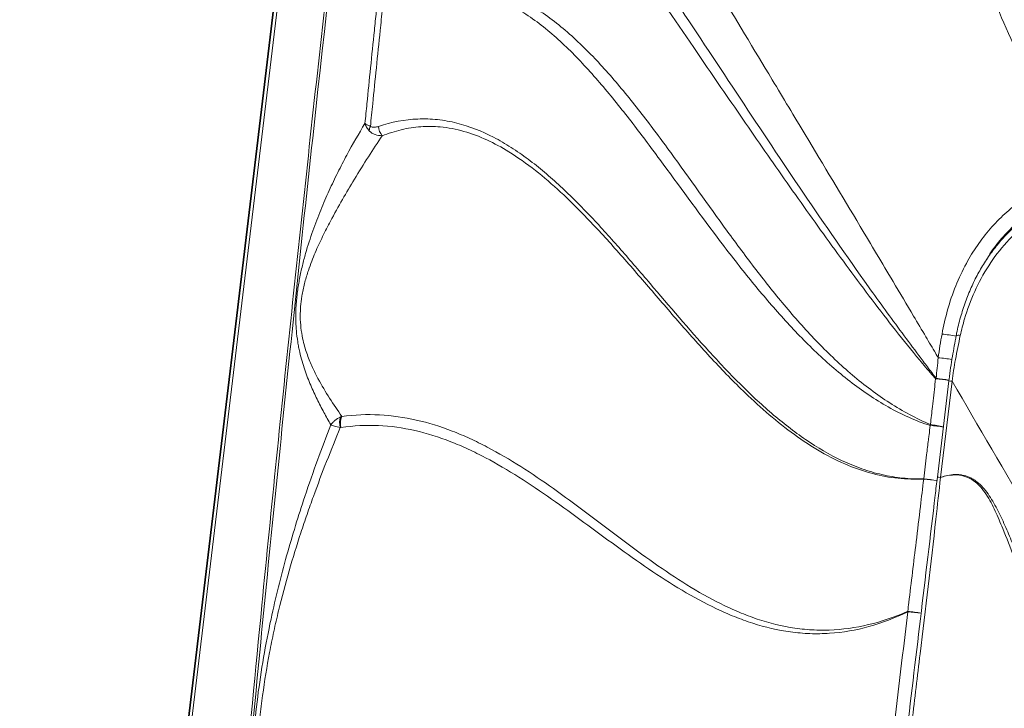
# Model space of a CAD drawing. Units: inches. Extents: x -846 to 2124, y -540 to 389.
# Drawn here: x 464 to 474, y 9 to 16 of the extents above; entities that cross this region are included whole.
import ezdxf

# ---------------------------------------------------------------- set-up
doc = ezdxf.new("R2010")
doc.units = ezdxf.units.IN
doc.header["$MEASUREMENT"] = 0
doc.linetypes.add('SLD-Solid', pattern=[0])
doc.layers.get('0').update_dxf_attribs({"lineweight": 9})

msp = doc.modelspace()

# ---------------------------------------------------------------- linework, layer by layer
at = {"linetype": 'SLD-Solid', "lineweight": 18}
for p, q in [((464.2829, -5.7547), (467.6673, 22.4493)), ((464.2952, -5.7122), (467.6695, 22.4075)), ((467.7016, 22.405), (464.3273, -5.7147)), ((473.7708, 12.0251), (473.653, 11.0431)), ((473.8034, 12.0227), (473.6856, 11.0407)), ((473.6499, 11.0092), (473.5141, 11.0231))]:
    msp.add_line(p, q, dxfattribs=at)
for centre, radius, start, end in [((467.9967, 14.5625), 0.1462, 154.95121, 173.15301), ((468.1266, 14.6411), 0.1814, 185.50175, 218.29098), ((473.5005, 10.6961), 1.819, 79.08058, 83.68033), ((473.8667, 12.4233), 0.0686, 73.00442, 108.63808), ((473.0842, 6.6641), 5.6279, 82.66118, 84.10352), ((473.7828, 11.9548), 0.1728, 145.47908, 147.66764), ((473.1721, 7.6425), 4.4292, 82.22381, 83.97773), ((473.4291, 10.1858), 1.8788, 79.48538, 83.54108), ((473.7695, 11.7813), 0.2438, 81.99759, 89.68245), ((467.7204, 11.5953), 0.1631, 155.10619, 196.09362), ((467.7098, 11.5987), 0.1609, 158.18822, 198.06524), ((473.7744, 11.5212), 0.2006, 163.11365, 165.84152), ((472.7326, 3.5399), 8.0749, 83.01628, 83.97746), ((473.3803, 9.9287), 1.6631, 78.3987, 83.02125), ((473.7045, 11.0166), 0.1905, 177.37039, 178.04539), ((472.6438, 2.7436), 8.3273, 83.06323, 84.00026), ((473.7771, 11.0282), 0.125, 173.15737, 173.24493), ((473.6516, 10.7992), 0.2438, 81.99844, 89.6816), ((473.6494, 10.7773), 0.2655, 82.17189, 89.23741), ((473.7498, 11.0463), 0.0645, 184.96711, 185.21108), ((473.5309, 9.7103), 0.1837, 191.4341, 192.84859), ((473.01, 6.5766), 3.1159, 81.18659, 83.71998), ((472.3185, -0.239), 9.9621, 83.25939, 84.04664)]:
    msp.add_arc(centre, radius, start, end, dxfattribs=at)
for points, knots in [([(471.79, 25.2359), (471.8424, 25.0103), (471.9473, 24.5592), (472.1321, 23.888), (472.3663, 23.1091), (472.6585, 22.2244), (473.1103, 20.9437), (473.5739, 19.6848), (474.0198, 18.4386), (474.2448, 17.7825), (474.4981, 17.0155), (474.7076, 16.3479), (474.9204, 15.596), (475.0278, 15.1926), (475.0752, 15.0044), (475.0952, 14.9247)], [0, 0, 0, 0, 0.0648815, 0.1297758, 0.1946643, 0.2919474, 0.3892354, 0.5717885, 0.6630708, 0.7543509, 0.762829, 0.8853811, 0.9467354, 0.9774382, 1, 1, 1, 1]), ([(475.1185, 14.8301), (475.0893, 14.9414), (475.0598, 15.0526), (474.9999, 15.2744), (474.9694, 15.3852), (474.8765, 15.717), (474.8124, 15.9374), (474.6145, 16.5967), (474.4747, 17.0334), (474.1829, 17.902), (474.031, 18.3337), (473.7208, 19.1938), (473.5626, 19.6223), (473.2467, 20.4779), (473.0887, 20.905), (472.7803, 21.7606), (472.6298, 22.1889), (472.3447, 23.0493), (472.21, 23.4815), (471.9646, 24.3506), (471.8538, 24.7876), (471.7583, 25.2278)], [0, 0, 0, 0, 0.03125, 0.03125, 0.0625, 0.0625, 0.125, 0.125, 0.25, 0.25, 0.375, 0.375, 0.5, 0.5, 0.625, 0.625, 0.75, 0.75, 0.875, 0.875, 1, 1, 1, 1]), ([(475.0952, 14.9247), (475.0997, 14.9772), (475.1042, 15.0296), (475.113, 15.1345), (475.1174, 15.1869), (475.1228, 15.2655), (475.1243, 15.2918), (475.1265, 15.3444), (475.127, 15.3709), (475.1278, 15.4238), (475.128, 15.4504), (475.1288, 15.5036), (475.1293, 15.5303), (475.1314, 15.6103), (475.1335, 15.6639), (475.1377, 15.7713), (475.1397, 15.8252), (475.1425, 15.9333), (475.1434, 15.9876), (475.1439, 16.0693), (475.144, 16.0965), (475.1434, 16.1511), (475.1429, 16.1784), (475.1393, 16.3153), (475.1332, 16.4252), (475.1178, 16.6453), (475.1084, 16.7554), (475.0762, 17.0856), (475.0494, 17.3054), (474.9866, 17.7434), (474.9507, 17.9616), (474.8705, 18.3964), (474.8264, 18.613), (474.7312, 19.044), (474.6801, 19.2585), (474.5727, 19.6858), (474.5163, 19.8985), (474.4004, 20.3225), (474.3408, 20.5338), (474.2211, 20.9554), (474.1609, 21.1658), (474.0431, 21.5863), (473.9854, 21.7964), (473.8764, 22.2174), (473.8251, 22.4281), (473.7559, 22.7455), (473.7341, 22.8515), (473.6937, 23.0639), (473.6751, 23.1701), (473.625, 23.4889), (473.5991, 23.7016), (473.5658, 24.1279), (473.5584, 24.3414), (473.565, 24.7696), (473.579, 24.9841), (473.6046, 25.1994)], [0, 0, 0, 0, 0.015625, 0.015625, 0.03125, 0.03125, 0.0390625, 0.0390625, 0.046875, 0.046875, 0.0546875, 0.0546875, 0.0625, 0.0625, 0.078125, 0.078125, 0.09375, 0.09375, 0.109375, 0.109375, 0.1171875, 0.1171875, 0.125, 0.125, 0.15625, 0.15625, 0.1875, 0.1875, 0.25, 0.25, 0.3125, 0.3125, 0.375, 0.375, 0.4375, 0.4375, 0.5, 0.5, 0.5625, 0.5625, 0.625, 0.625, 0.6875, 0.6875, 0.75, 0.75, 0.78125, 0.78125, 0.8125, 0.8125, 0.875, 0.875, 0.9375, 0.9375, 1, 1, 1, 1]), ([(470.0443, 24.9962), (470.0499, 24.9853), (470.1191, 24.8502), (470.2932, 24.5074), (470.5218, 24.0499), (470.7882, 23.5078), (471.0512, 22.9644), (471.4166, 22.196), (471.9559, 21.0373), (472.556, 19.7093), (473.0903, 18.5048), (473.5635, 17.431), (473.9936, 16.4508), (474.4031, 15.5205), (474.6529, 14.9556), (474.8283, 14.5604), (474.9383, 14.3136), (475.0029, 14.1689), (475.0172, 14.137), (475.0188, 14.1333)], [0.04985156, 0.04985156, 0.04985156, 0.04985156, 0.05273438, 0.08569336, 0.140625, 0.17358398, 0.22851562, 0.28344727, 0.375, 0.53125, 0.62890625, 0.6875, 0.80957031, 0.8828125, 0.92858887, 0.95605469, 0.98535156, 0.99267578, 0.99363324, 0.99363324, 0.99363324, 0.99363324]), ([(464.8699, -5.0548), (464.9176, -4.6669), (465.0128, -3.8907), (465.1683, -2.7278), (465.3404, -1.5675), (465.5312, -0.4107), (465.7312, 0.6013), (465.901, 1.4789), (466.0154, 2.2276), (466.1128, 2.9788), (466.2362, 4.1476), (466.383, 5.7333), (466.5655, 7.7354), (466.7848, 10.0692), (467.0575, 12.7339), (467.3814, 15.7292), (467.7224, 18.7232), (467.9624, 20.718), (468.0824, 21.7153)], [0, 0, 0, 0, 0.0434567, 0.0869376, 0.1304087, 0.1738538, 0.2172805, 0.2453161, 0.2733757, 0.3014495, 0.3295044, 0.404087, 0.4786713, 0.5532544, 0.6649376, 0.7766252, 0.8883146, 1, 1, 1, 1]), ([(473.6623, 12.2622), (473.6536, 12.2771), (473.6115, 12.3484), (473.5276, 12.4904), (473.3827, 12.735), (473.1594, 13.1109), (472.7909, 13.7285), (472.3792, 14.4149), (471.8919, 15.2252), (471.4043, 16.0351), (470.7176, 17.1785), (470.034, 18.3255), (469.4304, 19.3538), (469.0268, 20.0498), (468.7424, 20.5453), (468.4595, 21.0428), (468.2541, 21.4074), (468.1144, 21.6577), (468.0824, 21.7153)], [0.01215638, 0.01215638, 0.01215638, 0.01215638, 0.01647949, 0.03295898, 0.05355835, 0.08789062, 0.14282227, 0.234375, 0.28930664, 0.38085938, 0.47241211, 0.625, 0.71655273, 0.77148438, 0.82641602, 0.859375, 0.91430664, 0.9307085, 0.9307085, 0.9307085, 0.9307085]), ([(468.013, 20.9333), (467.759, 18.8243), (467.5154, 16.7144), (467.1705, 13.5481), (467.059, 12.4923), (466.8434, 10.3803), (466.7395, 9.3239), (466.5891, 7.7392), (466.5399, 7.2109), (466.4426, 6.1543), (466.3945, 5.6259), (466.3216, 4.8334), (466.2972, 4.5693), (466.2472, 4.041), (466.2216, 3.7769), (466.1676, 3.249), (466.139, 2.9853), (466.0758, 2.4588), (466.0412, 2.196), (465.9815, 1.803), (465.9604, 1.6722), (465.9151, 1.4111), (465.891, 1.2808), (465.8405, 1.0204), (465.8142, 0.8904), (465.761, 0.6305), (465.7342, 0.5006), (465.6816, 0.2406), (465.6558, 0.1105), (465.6055, -0.1499), (465.5812, -0.2802), (465.5101, -0.6716), (465.4656, -0.9331), (465.3808, -1.4567), (465.3405, -1.7189), (465.2628, -2.2438), (465.2254, -2.5065), (465.1164, -3.2952), (465.048, -3.8218), (464.9821, -4.3488)], [0, 0, 0, 0, 0.25, 0.25, 0.375, 0.375, 0.5, 0.5, 0.5625, 0.5625, 0.625, 0.625, 0.65625, 0.65625, 0.6875, 0.6875, 0.71875, 0.71875, 0.75, 0.75, 0.765625, 0.765625, 0.78125, 0.78125, 0.796875, 0.796875, 0.8125, 0.8125, 0.828125, 0.828125, 0.84375, 0.84375, 0.875, 0.875, 0.90625, 0.90625, 0.9375, 0.9375, 1, 1, 1, 1]), ([(468.2049, 19.5167), (468.3355, 19.3859), (468.4638, 19.2509), (468.7161, 18.9735), (468.8402, 18.8311), (469.0842, 18.5405), (469.2041, 18.3922), (469.4403, 18.0911), (469.5565, 17.9384), (469.7858, 17.6297), (469.8989, 17.4739), (470.1228, 17.1599), (470.2336, 17.0018), (470.5635, 16.5251), (470.78, 16.2041), (471.2105, 15.5593), (471.4245, 15.2353), (471.8536, 14.5876), (472.0688, 14.2638), (472.5048, 13.6204), (472.7255, 13.3008), (473.0635, 12.828), (473.1773, 12.6715), (473.3498, 12.4385), (473.4075, 12.3611), (473.4945, 12.2452), (473.5236, 12.2067), (473.5819, 12.1296), (473.611, 12.0911), (473.6404, 12.0527)], [0, 0, 0, 0, 0.0625, 0.0625, 0.125, 0.125, 0.1875, 0.1875, 0.25, 0.25, 0.3125, 0.3125, 0.375, 0.375, 0.5, 0.5, 0.625, 0.625, 0.75, 0.75, 0.875, 0.875, 0.9375, 0.9375, 0.96875, 0.96875, 0.984375, 0.984375, 1, 1, 1, 1]), ([(473.6368, 12.0472), (473.6341, 12.0502), (473.6208, 12.0652), (473.5647, 12.1281), (473.4289, 12.288), (473.2253, 12.5417), (472.9068, 12.9563), (472.5175, 13.4843), (472.0608, 14.1281), (471.611, 14.7776), (471.1155, 15.5017), (470.5722, 16.2988), (469.9743, 17.1612), (469.4, 17.9571), (469.0107, 18.4649), (468.737, 18.8049), (468.5469, 19.0348), (468.3469, 19.2623), (468.2176, 19.4034), (468.1834, 19.44), (468.1619, 19.463)], [0, 0, 0, 0, 0.0013263, 0.0066331, 0.0278573, 0.0702998, 0.1127454, 0.1976138, 0.282469, 0.3673092, 0.4521316, 0.5651879, 0.6782431, 0.7912832, 0.8841206, 0.8878688, 0.9354748, 0.9830784, 0.9893453, 1, 1, 1, 1]), ([(467.9972, 15.893), (468.1369, 15.9675), (468.2779, 16.0226), (468.4918, 16.0721), (468.5636, 16.083), (468.6719, 16.0906), (468.7082, 16.0917), (468.7802, 16.0908), (468.8159, 16.0888), (468.9932, 16.0721), (469.1313, 16.0358), (469.2997, 15.9659), (469.3332, 15.9507), (469.3992, 15.9182), (469.4317, 15.9009), (469.5281, 15.8463), (469.5908, 15.8061), (469.7747, 15.6759), (469.8918, 15.5764), (470.0331, 15.4412), (470.0611, 15.4136), (470.1166, 15.3576), (470.144, 15.3292), (470.2255, 15.2427), (470.2787, 15.1835), (470.4359, 15.0024), (470.5373, 14.8769), (470.7363, 14.6203), (470.8338, 14.4892), (471.1237, 14.0919), (471.3134, 13.8219), (471.6045, 13.4224), (471.7025, 13.2902), (471.9025, 13.0301), (472.0044, 12.9022), (472.2144, 12.6532), (472.3223, 12.5321), (472.4908, 12.358), (472.548, 12.3013), (472.665, 12.1908), (472.7249, 12.137), (472.9077, 11.9818), (473.0343, 11.8866), (473.2328, 11.7593), (473.3004, 11.7194), (473.4389, 11.6453), (473.5097, 11.611), (473.5824, 11.5794)], [0, 0, 0, 0, 0.0625, 0.0625, 0.09375, 0.09375, 0.109375, 0.109375, 0.125, 0.125, 0.1875, 0.1875, 0.203125, 0.203125, 0.21875, 0.21875, 0.25, 0.25, 0.3125, 0.3125, 0.328125, 0.328125, 0.34375, 0.34375, 0.375, 0.375, 0.4375, 0.4375, 0.5, 0.5, 0.625, 0.625, 0.6875, 0.6875, 0.75, 0.75, 0.8125, 0.8125, 0.84375, 0.84375, 0.875, 0.875, 0.9375, 0.9375, 0.96875, 0.96875, 1, 1, 1, 1]), ([(473.5798, 11.5702), (473.505, 11.5943), (473.4321, 11.6226), (473.2898, 11.6863), (473.2203, 11.7216), (473.0162, 11.8364), (472.8859, 11.9248), (472.6971, 12.0709), (472.6352, 12.1219), (472.5142, 12.2271), (472.455, 12.2813), (472.2808, 12.4483), (472.1691, 12.5651), (471.9521, 12.8064), (471.8468, 12.931), (471.6407, 13.1851), (471.54, 13.3147), (471.2418, 13.7074), (471.0489, 13.9744), (470.7581, 14.3691), (470.661, 14.4997), (470.4642, 14.756), (470.3646, 14.8818), (470.2115, 15.0641), (470.1598, 15.1238), (470.0549, 15.2404), (470.0015, 15.2974), (469.8384, 15.4631), (469.7264, 15.5656), (469.5508, 15.7017), (469.491, 15.7441), (469.3988, 15.8023), (469.3677, 15.8208), (469.3046, 15.8557), (469.2725, 15.8723), (469.1105, 15.949), (468.977, 15.9909), (468.8041, 16.0137), (468.7693, 16.0168), (468.7165, 16.0192), (468.6988, 16.0196), (468.6633, 16.0196), (468.6455, 16.0192), (468.5567, 16.0154), (468.486, 16.0061), (468.2749, 15.961), (468.1354, 15.9077), (467.9969, 15.8343)], [0, 0, 0, 0, 0.03125, 0.03125, 0.0625, 0.0625, 0.125, 0.125, 0.15625, 0.15625, 0.1875, 0.1875, 0.25, 0.25, 0.3125, 0.3125, 0.375, 0.375, 0.5, 0.5, 0.5625, 0.5625, 0.625, 0.625, 0.65625, 0.65625, 0.6875, 0.6875, 0.75, 0.75, 0.78125, 0.78125, 0.796875, 0.796875, 0.8125, 0.8125, 0.875, 0.875, 0.890625, 0.890625, 0.8984375, 0.8984375, 0.90625, 0.90625, 0.9375, 0.9375, 1, 1, 1, 1]), ([(467.8083, 14.6538), (467.8151, 14.7211), (467.8218, 14.7883), (467.8286, 14.8556), (467.8409, 14.9776), (467.8532, 15.0997), (467.8656, 15.2217), (467.8786, 15.3489), (467.8915, 15.4761), (467.9045, 15.6034), (467.911, 15.6663), (467.9175, 15.7293), (467.9239, 15.7923)], [0, 0, 0, 0, 0.005161043, 0.005161043, 0.005161043, 0.01451874, 0.01451874, 0.01451874, 0.024277437, 0.024277437, 0.024277437, 0.029107791, 0.029107791, 0.029107791, 0.029107791]), ([(467.987, 15.828), (467.9792, 15.7527), (467.9714, 15.6774), (467.9637, 15.6021), (467.9506, 15.4749), (467.9376, 15.3477), (467.9246, 15.2205), (467.9121, 15.0986), (467.8998, 14.9766), (467.8874, 14.8546), (467.8797, 14.7779), (467.8719, 14.7011), (467.8642, 14.6244)], [0.001021261, 0.001021261, 0.001021261, 0.001021261, 0.006797401, 0.006797401, 0.006797401, 0.016552624, 0.016552624, 0.016552624, 0.025907049, 0.025907049, 0.025907049, 0.031792562, 0.031792562, 0.031792562, 0.031792562]), ([(467.9461, 14.6237), (468.0806, 14.668), (468.2148, 14.6934), (468.4155, 14.7019), (468.4823, 14.6998), (468.5824, 14.6893), (468.6157, 14.6845), (468.6814, 14.6728), (468.714, 14.6658), (468.8755, 14.6253), (469.0003, 14.5758), (469.152, 14.4973), (469.1821, 14.4807), (469.2419, 14.446), (469.2717, 14.4279), (469.3602, 14.3714), (469.4179, 14.3311), (469.5882, 14.204), (469.6977, 14.1107), (469.858, 13.9621), (469.9108, 13.9111), (470.0153, 13.8068), (470.067, 13.7535), (470.2209, 13.5909), (470.3216, 13.4791), (470.5212, 13.252), (470.6202, 13.1366), (470.917, 12.7892), (471.1149, 12.5557), (471.4217, 12.2183), (471.5257, 12.108), (471.6857, 11.948), (471.7398, 11.8956), (471.8491, 11.7935), (471.9045, 11.7437), (472.073, 11.599), (472.1886, 11.5086), (472.4284, 11.3453), (472.5526, 11.2722), (472.7154, 11.1958), (472.7484, 11.1812), (472.8148, 11.1539), (472.8483, 11.1411), (472.9493, 11.1055), (473.0177, 11.0854), (473.1217, 11.0615), (473.1567, 11.0545), (473.2271, 11.0427), (473.2627, 11.0378), (473.3697, 11.0266), (473.4417, 11.0236), (473.5142, 11.0253)], [0, 0, 0, 0, 0.0625, 0.0625, 0.09375, 0.09375, 0.109375, 0.109375, 0.125, 0.125, 0.1875, 0.1875, 0.203125, 0.203125, 0.21875, 0.21875, 0.25, 0.25, 0.3125, 0.3125, 0.34375, 0.34375, 0.375, 0.375, 0.4375, 0.4375, 0.5, 0.5, 0.625, 0.625, 0.6875, 0.6875, 0.71875, 0.71875, 0.75, 0.75, 0.8125, 0.8125, 0.875, 0.875, 0.890625, 0.890625, 0.90625, 0.90625, 0.9375, 0.9375, 0.953125, 0.953125, 0.96875, 0.96875, 1, 1, 1, 1]), ([(467.4591, 11.5771), (467.4354, 11.619), (467.4119, 11.6615), (467.3655, 11.7485), (467.3425, 11.7929), (467.3088, 11.8618), (467.2977, 11.8852), (467.2758, 11.9329), (467.2649, 11.9573), (467.2331, 12.032), (467.2127, 12.0841), (467.1843, 12.1677), (467.1751, 12.1965), (467.1579, 12.2565), (467.1497, 12.2878), (467.1385, 12.3373), (467.1349, 12.3542), (467.1281, 12.3891), (467.125, 12.407), (467.1163, 12.4616), (467.1115, 12.4996), (467.1063, 12.5596), (467.1049, 12.5801), (467.1029, 12.6223), (467.1023, 12.6439), (467.1016, 12.7092), (467.1029, 12.7537), (467.1073, 12.8218), (467.1092, 12.8448), (467.1138, 12.891), (467.1165, 12.9142), (467.1256, 12.983), (467.133, 13.0279), (467.1499, 13.1163), (467.1594, 13.1598), (467.1801, 13.2454), (467.191, 13.2867), (467.2253, 13.4075), (467.25, 13.4837), (467.3018, 13.6306), (467.3289, 13.7013), (467.3848, 13.8384), (467.4134, 13.9044), (467.4716, 14.0321), (467.5012, 14.0939), (467.5611, 14.2142), (467.5914, 14.2727), (467.6832, 14.4433), (467.7454, 14.5509), (467.8083, 14.6538)], [0, 0, 0, 0, 0.0625, 0.0625, 0.125, 0.125, 0.15625, 0.15625, 0.1875, 0.1875, 0.25, 0.25, 0.28125, 0.28125, 0.3125, 0.3125, 0.328125, 0.328125, 0.34375, 0.34375, 0.375, 0.375, 0.390625, 0.390625, 0.40625, 0.40625, 0.4375, 0.4375, 0.453125, 0.453125, 0.46875, 0.46875, 0.5, 0.5, 0.53125, 0.53125, 0.5625, 0.5625, 0.625, 0.625, 0.6875, 0.6875, 0.75, 0.75, 0.8125, 0.8125, 0.875, 0.875, 1, 1, 1, 1]), ([(467.8515, 14.5799), (467.8409, 14.5921), (467.832, 14.6043), (467.8211, 14.6228), (467.818, 14.629), (467.8138, 14.6383), (467.8126, 14.6414), (467.8103, 14.6476), (467.8092, 14.6507), (467.8083, 14.6538)], [0, 0, 0, 0, 0.5, 0.5, 0.75, 0.75, 0.875, 0.875, 1, 1, 1, 1]), ([(467.8642, 14.6244), (467.8515, 14.6295), (467.8406, 14.6345), (467.8266, 14.6419), (467.8223, 14.6443), (467.8166, 14.6479), (467.8148, 14.6491), (467.8114, 14.6514), (467.8098, 14.6526), (467.8083, 14.6538)], [0, 0, 0, 0, 0.5, 0.5, 0.75, 0.75, 0.875, 0.875, 1, 1, 1, 1]), ([(467.9842, 14.5286), (467.9592, 14.5291), (467.9349, 14.5326), (467.9005, 14.5446), (467.8895, 14.5498), (467.8691, 14.5627), (467.8597, 14.5706), (467.8515, 14.5799)], [0, 0, 0, 0, 0.5, 0.5, 0.75, 0.75, 1, 1, 1, 1]), ([(467.8642, 14.6244), (467.8701, 14.6198), (467.8768, 14.6173), (467.8903, 14.6146), (467.8973, 14.6144), (467.9183, 14.6157), (467.9322, 14.6191), (467.9461, 14.6237)], [0, 0, 0, 0, 0.25, 0.25, 0.5, 0.5, 1, 1, 1, 1]), ([(473.5141, 11.0231), (473.4261, 11.0231), (473.2498, 11.023), (472.9929, 11.0739), (472.7282, 11.1627), (472.46, 11.2971), (472.1905, 11.4737), (471.9345, 11.6774), (471.6531, 11.9346), (471.3491, 12.2474), (471.0228, 12.6141), (470.703, 12.9878), (470.3829, 13.358), (470.0853, 13.6822), (469.808, 13.9567), (469.5507, 14.1795), (469.2991, 14.3586), (469.0545, 14.4914), (468.8203, 14.5795), (468.5935, 14.6241), (468.3787, 14.6252), (468.1792, 14.5964), (468.0492, 14.5512), (467.9842, 14.5286)], [0, 0, 0, 0, 0.0385795, 0.0773043, 0.1159331, 0.1622564, 0.2087376, 0.2553294, 0.3018039, 0.3693942, 0.4370217, 0.5046947, 0.5723545, 0.6399719, 0.6893415, 0.7387314, 0.7880157, 0.8270473, 0.866157, 0.9050949, 0.9366914, 0.9683936, 1, 1, 1, 1]), ([(467.9842, 14.5286), (467.9373, 14.4578), (467.8435, 14.3162), (467.7077, 14.098), (467.5777, 13.8796), (467.4692, 13.6836), (467.3757, 13.5028), (467.2991, 13.3379), (467.238, 13.1805), (467.1935, 13.0359), (467.1708, 12.935), (467.1564, 12.8431), (467.1485, 12.7616), (467.1473, 12.6933), (467.1496, 12.6181), (467.1571, 12.5372), (467.1807, 12.4138), (467.2188, 12.2871), (467.2713, 12.162), (467.347, 12.0141), (467.4467, 11.8462), (467.5305, 11.7247), (467.5724, 11.6639)], [0, 0, 0, 0, 0.0886394, 0.1772684, 0.2525795, 0.3278642, 0.3773187, 0.4267959, 0.4759873, 0.5062178, 0.5363478, 0.5474642, 0.5699653, 0.5924706, 0.5959498, 0.6256668, 0.6554835, 0.7048815, 0.7545875, 0.804283, 0.9021173, 1, 1, 1, 1]), ([(473.7007, 12.5041), (473.718, 12.5874), (473.7528, 12.7544), (473.8363, 12.9966), (473.9386, 13.2161), (474.0586, 13.4104), (474.19, 13.5801), (474.3396, 13.7346), (474.5061, 13.8711), (474.689, 13.9864), (474.8557, 14.077), (474.979, 14.1121), (475.0188, 14.1333), (475.0188, 14.1333)], [0, 0, 0, 0, 0.1156934, 0.2316577, 0.3472139, 0.4442477, 0.5415503, 0.6385321, 0.736321, 0.8344453, 0.9322586, 0.9999988, 1, 1, 1, 1]), ([(475.0696, 13.9852), (475.0202, 13.9651), (474.9272, 13.9274), (474.7926, 13.8593), (474.6671, 13.7826), (474.5458, 13.6941), (474.432, 13.5959), (474.326, 13.4882), (474.229, 13.3719), (474.1423, 13.2484), (474.0653, 13.1174), (473.9972, 12.9787), (473.9376, 12.831), (473.8884, 12.6751), (473.8578, 12.5599), (473.8469, 12.4965), (473.8455, 12.4882)], [0, 0, 0, 0, 0.0796401, 0.1496496, 0.2242743, 0.2978583, 0.3720577, 0.4466414, 0.5213381, 0.5957618, 0.6695642, 0.7457509, 0.8240728, 0.904682, 0.9875872, 1, 1, 1, 1]), ([(475.0675, 13.9872), (475.0249, 13.9719), (474.9208, 13.9347), (474.7618, 13.8561), (474.5952, 13.7497), (474.4418, 13.6245), (474.3065, 13.4807), (474.211, 13.3596), (474.167, 13.2834), (474.1559, 13.2641)], [0, 0, 0, 0, 0.1155125, 0.2815698, 0.4481928, 0.6141891, 0.7789352, 0.9442819, 1, 1, 1, 1]), ([(475.1069, 13.9364), (475.1069, 13.9364), (475.009, 13.9103), (474.8314, 13.8167), (474.5758, 13.6551), (474.3553, 13.4462), (474.171, 13.2069), (474.0285, 12.9416), (473.9376, 12.6994), (473.9005, 12.5457), (473.8868, 12.4889)], [0, 0, 0, 0, 0.0000011, 0.1529069, 0.3057535, 0.4579671, 0.6102308, 0.7608756, 0.9116178, 1, 1, 1, 1]), ([(473.6623, 12.2622), (473.6623, 12.2622), (473.6725, 12.3432), (473.6866, 12.4237), (473.7007, 12.5041)], [0, 0, 0, 0, 0.0000097, 1, 1, 1, 1]), ([(473.8451, 12.4882), (473.8322, 12.4179), (473.805, 12.2703), (473.7818, 12.1154), (473.7713, 12.0311), (473.7705, 12.0251)], [0, 0, 0, 0, 0.4576204, 0.9612879, 1, 1, 1, 1]), ([(473.8868, 12.4889), (473.87, 12.4074), (473.8383, 12.2529), (473.8127, 12.0968), (473.8034, 12.0227), (473.8034, 12.0227)], [0, 0, 0, 0, 0.5275006, 0.999995, 1, 1, 1, 1]), ([(473.6623, 12.2622), (473.6623, 12.2622), (473.6623, 12.2622), (473.6623, 12.2622), (473.6623, 12.2622)], [0, 0, 0, 0, 0.7032359, 1, 1, 1, 1]), ([(473.5824, 11.5794), (473.5826, 11.5811), (473.5889, 11.6422), (473.605, 11.7825), (473.6241, 11.9323), (473.631, 12.0288), (473.6358, 12.0441), (473.6368, 12.0472)], [0, 0, 0, 0, 0.0105941, 0.3926556, 0.8965481, 0.9793792, 1, 1, 1, 1]), ([(467.5724, 11.6639), (467.7021, 11.6808), (467.8303, 11.6855), (468.0836, 11.6723), (468.2088, 11.6544), (468.4565, 11.5984), (468.5789, 11.5603), (468.7305, 11.5018), (468.7608, 11.4895), (468.8209, 11.464), (468.8508, 11.4508), (468.94, 11.4099), (468.9988, 11.3809), (469.2897, 11.2283), (469.5134, 11.0823), (469.9533, 10.77), (470.1695, 10.6037), (470.4965, 10.3582), (470.6059, 10.277), (470.8272, 10.1196), (470.939, 10.0433), (471.1667, 9.8995), (471.2826, 9.832), (471.4609, 9.7407), (471.5211, 9.7119), (471.6432, 9.6584), (471.7053, 9.6336), (471.8929, 9.5669), (472.0202, 9.5324), (472.2151, 9.4992), (472.2807, 9.4911), (472.3803, 9.4841), (472.4136, 9.4826), (472.4807, 9.4813), (472.5144, 9.4816), (472.6827, 9.4872), (472.8169, 9.5057), (473.0844, 9.57), (473.2178, 9.6157), (473.3508, 9.6738)], [0, 0, 0, 0, 0.0625, 0.0625, 0.125, 0.125, 0.1875, 0.1875, 0.203125, 0.203125, 0.21875, 0.21875, 0.25, 0.25, 0.375, 0.375, 0.5, 0.5, 0.5625, 0.5625, 0.625, 0.625, 0.6875, 0.6875, 0.71875, 0.71875, 0.75, 0.75, 0.8125, 0.8125, 0.84375, 0.84375, 0.859375, 0.859375, 0.875, 0.875, 0.9375, 0.9375, 1, 1, 1, 1]), ([(466.8205, 5.1643), (466.8012, 5.3137), (466.7626, 5.6128), (466.7125, 6.0735), (466.6718, 6.5469), (466.6468, 6.9791), (466.6355, 7.3659), (466.6351, 7.7029), (466.6452, 8.0465), (466.6686, 8.4134), (466.7102, 8.8014), (466.7708, 9.204), (466.8434, 9.5792), (466.9238, 9.9245), (467.008, 10.2425), (467.0984, 10.5497), (467.2034, 10.8765), (467.3231, 11.221), (467.4138, 11.4584), (467.4591, 11.5771)], [0, 0, 0, 0, 0.07560135, 0.15129414, 0.22688489, 0.30234685, 0.3517232, 0.40126277, 0.45070444, 0.49994677, 0.55720163, 0.61469876, 0.67201188, 0.72157543, 0.7712672, 0.821025, 0.87067872, 0.93533397, 1, 1, 1, 1]), ([(467.5605, 11.6585), (467.5374, 11.6471), (467.5175, 11.6345), (467.4919, 11.6139), (467.4841, 11.6067), (467.4737, 11.5958), (467.4705, 11.5921), (467.4645, 11.5847), (467.4616, 11.5809), (467.4591, 11.5771)], [0, 0, 0, 0, 0.5, 0.5, 0.75, 0.75, 0.875, 0.875, 1, 1, 1, 1]), ([(467.5569, 11.5488), (467.5343, 11.5541), (467.515, 11.5591), (467.4903, 11.5662), (467.4829, 11.5685), (467.473, 11.5719), (467.4699, 11.573), (467.4642, 11.5751), (467.4615, 11.5761), (467.4591, 11.5771)], [0, 0, 0, 0, 0.5, 0.5, 0.75, 0.75, 0.875, 0.875, 1, 1, 1, 1]), ([(473.3518, 9.6694), (473.2202, 9.6055), (473.0879, 9.5549), (472.8217, 9.4812), (472.6879, 9.4582), (472.5197, 9.4471), (472.4859, 9.4457), (472.4187, 9.4448), (472.3184, 9.446), (472.2195, 9.4547), (472.0237, 9.4815), (471.8955, 9.5117), (471.7379, 9.562), (471.7065, 9.5727), (471.6439, 9.5953), (471.6128, 9.6071), (471.5201, 9.6443), (471.4592, 9.6711), (471.2787, 9.7567), (471.1613, 9.8206), (470.9306, 9.9577), (470.8174, 10.031), (470.5934, 10.1829), (470.4827, 10.2617), (470.1524, 10.5009), (469.9346, 10.6645), (469.6038, 10.8964), (469.4929, 10.9714), (469.2682, 11.1135), (469.1545, 11.1806), (468.9807, 11.2723), (468.9223, 11.3015), (468.8336, 11.3426), (468.804, 11.3558), (468.7442, 11.3814), (468.7142, 11.3937), (468.5633, 11.4527), (468.4415, 11.4911), (468.1954, 11.547), (468.0711, 11.5645), (467.8195, 11.5757), (467.6923, 11.5694), (467.5637, 11.5501)], [0, 0, 0, 0, 0.0625, 0.0625, 0.125, 0.125, 0.140625, 0.140625, 0.15625, 0.1875, 0.1875, 0.25, 0.25, 0.265625, 0.265625, 0.28125, 0.28125, 0.3125, 0.3125, 0.375, 0.375, 0.4375, 0.4375, 0.5, 0.5, 0.625, 0.625, 0.6875, 0.6875, 0.75, 0.75, 0.78125, 0.78125, 0.796875, 0.796875, 0.8125, 0.8125, 0.875, 0.875, 0.9375, 0.9375, 1, 1, 1, 1]), ([(473.5142, 11.0253), (473.5241, 11.1077), (473.534, 11.1901), (473.5439, 11.2724), (473.55, 11.3229), (473.5561, 11.3733), (473.5622, 11.4238), (473.5643, 11.4414), (473.5664, 11.459), (473.5685, 11.4765), (473.5723, 11.5078), (473.5761, 11.539), (473.5798, 11.5702)], [0.000028811, 0.000028811, 0.000028811, 0.000028811, 0.00635, 0.00635, 0.00635, 0.010223249, 0.010223249, 0.010223249, 0.011572538, 0.011572538, 0.011572538, 0.013969788, 0.013969788, 0.013969788, 0.013969788]), ([(467.5569, 11.5488), (467.5097, 11.4361), (467.4631, 11.3215), (467.3715, 11.0881), (467.3265, 10.9692), (467.2603, 10.7867), (467.2385, 10.7252), (467.1956, 10.6011), (467.1745, 10.5385), (467.1123, 10.3487), (467.0724, 10.2196), (466.9963, 9.955), (466.9601, 9.8195), (466.9095, 9.6101), (466.8932, 9.5391), (466.8624, 9.3964), (466.8478, 9.3247), (466.8068, 9.1084), (466.783, 8.9626), (466.7532, 8.7414), (466.7443, 8.6672), (466.7323, 8.5553), (466.7286, 8.5179), (466.7217, 8.4428), (466.7184, 8.4051), (466.6917, 8.0666), (466.6853, 7.7765), (466.6927, 7.3518), (466.698, 7.2119), (466.7131, 6.9351), (466.7228, 6.7996), (466.7452, 6.5328), (466.758, 6.4016), (466.786, 6.1423), (466.8011, 6.0143), (466.8332, 5.7607), (466.8501, 5.6352), (466.8852, 5.3862), (466.9035, 5.2627), (466.9223, 5.14)], [0, 0, 0, 0, 0.0625, 0.0625, 0.125, 0.125, 0.15625, 0.15625, 0.1875, 0.1875, 0.25, 0.25, 0.3125, 0.3125, 0.34375, 0.34375, 0.375, 0.375, 0.4375, 0.4375, 0.46875, 0.46875, 0.484375, 0.484375, 0.5, 0.5, 0.625, 0.625, 0.6875, 0.6875, 0.75, 0.75, 0.8125, 0.8125, 0.875, 0.875, 0.9375, 0.9375, 1, 1, 1, 1]), ([(475.3913, 9.171), (475.2985, 9.2065), (475.209, 9.2527), (475.1023, 9.3269), (475.0812, 9.3426), (475.04, 9.3753), (475.0198, 9.3924), (474.9603, 9.4459), (474.9223, 9.4845), (474.8494, 9.5675), (474.8145, 9.612), (474.7477, 9.7063), (474.7158, 9.7564), (474.625, 9.9119), (474.571, 10.0229), (474.4945, 10.1946), (474.4697, 10.2527), (474.4206, 10.3692), (474.3962, 10.4277), (474.3463, 10.5434), (474.3208, 10.6008), (474.267, 10.7121), (474.2387, 10.766), (474.1919, 10.8417), (474.1756, 10.8661), (474.141, 10.9122), (474.1229, 10.9337), (474.0849, 10.9729), (474.0648, 10.9905), (474.0331, 11.0133), (474.0221, 11.0204), (474, 11.033), (473.9888, 11.0386), (473.9547, 11.0533), (473.9314, 11.0603), (473.8955, 11.0668), (473.8834, 11.0683), (473.8589, 11.0701), (473.8466, 11.0703), (473.7848, 11.0684), (473.7349, 11.0575), (473.6856, 11.0407)], [0, 0, 0, 0, 0.125, 0.125, 0.15625, 0.15625, 0.1875, 0.1875, 0.25, 0.25, 0.3125, 0.3125, 0.375, 0.375, 0.5, 0.5, 0.5625, 0.5625, 0.625, 0.625, 0.6875, 0.6875, 0.75, 0.75, 0.78125, 0.78125, 0.8125, 0.8125, 0.84375, 0.84375, 0.859375, 0.859375, 0.875, 0.875, 0.90625, 0.90625, 0.921875, 0.921875, 0.9375, 0.9375, 1, 1, 1, 1]), ([(474.574, 9.9182), (474.5707, 9.9243), (474.5181, 10.02), (474.4379, 10.2255), (474.3357, 10.4838), (474.2456, 10.7005), (474.1708, 10.8449), (474.0949, 10.9469), (474.0248, 11.011), (473.9446, 11.0527), (473.855, 11.0699), (473.7706, 11.0633), (473.7132, 11.0491), (473.6888, 11.0414), (473.6856, 11.0404)], [0, 0, 0, 0, 0.0126583, 0.1985339, 0.3781369, 0.4915721, 0.6059658, 0.6704739, 0.7366599, 0.801843, 0.8696372, 0.9442085, 0.9927344, 1, 1, 1, 1]), ([(473.6531, 11.0429), (473.6458, 10.9812), (473.5383, 10.08), (473.302, 8.105), (473.0713, 6.1919), (472.9418, 5.1183)], [0, 0, 0, 0, 0.0311886, 0.4563186, 1, 1, 1, 1]), ([(473.6856, 11.0404), (473.67, 10.8989), (473.6039, 10.2985), (473.5181, 9.5842), (473.4356, 8.8967), (473.3804, 8.4383), (473.2287, 7.1779), (473.0875, 6.0323), (472.9746, 5.1159)], [0, 0, 0, 0, 0.0716134, 0.3036947, 0.36172, 0.4197464, 0.5358003, 1, 1, 1, 1]), ([(473.3508, 9.6738), (473.3544, 9.7035), (473.3829, 9.9395), (473.4263, 10.2967), (473.4768, 10.7169), (473.5028, 10.9305), (473.5141, 11.0231)], [0, 0, 0, 0, 0.0660572, 0.5251934, 0.7941062, 1, 1, 1, 1]), ([(472.8901, 5.83), (472.9045, 5.9498), (472.9832, 6.6063), (473.1369, 7.886), (473.2767, 9.0462), (473.3518, 9.6694)], [0, 0, 0, 0, 0.0936021, 0.5130623, 1, 1, 1, 1])]:
    msp.add_open_spline(points, degree=3, knots=knots, dxfattribs=at)
for points in [[(473.6404, 12.0527), (473.648, 12.1224), (473.6556, 12.1922), (473.6623, 12.2622)], [(473.8034, 12.0227), (474.347, 11.0986), (474.8846, 10.1674), (475.4115, 9.2236)], [(467.5605, 11.6585), (467.5644, 11.6604), (467.5684, 11.6622), (467.5724, 11.6639)], [(467.5637, 11.5501), (467.5614, 11.5497), (467.5591, 11.5493), (467.5569, 11.5488)]]:
    msp.add_open_spline(points, degree=3, dxfattribs=at)

doc.saveas('drawing.dxf')
